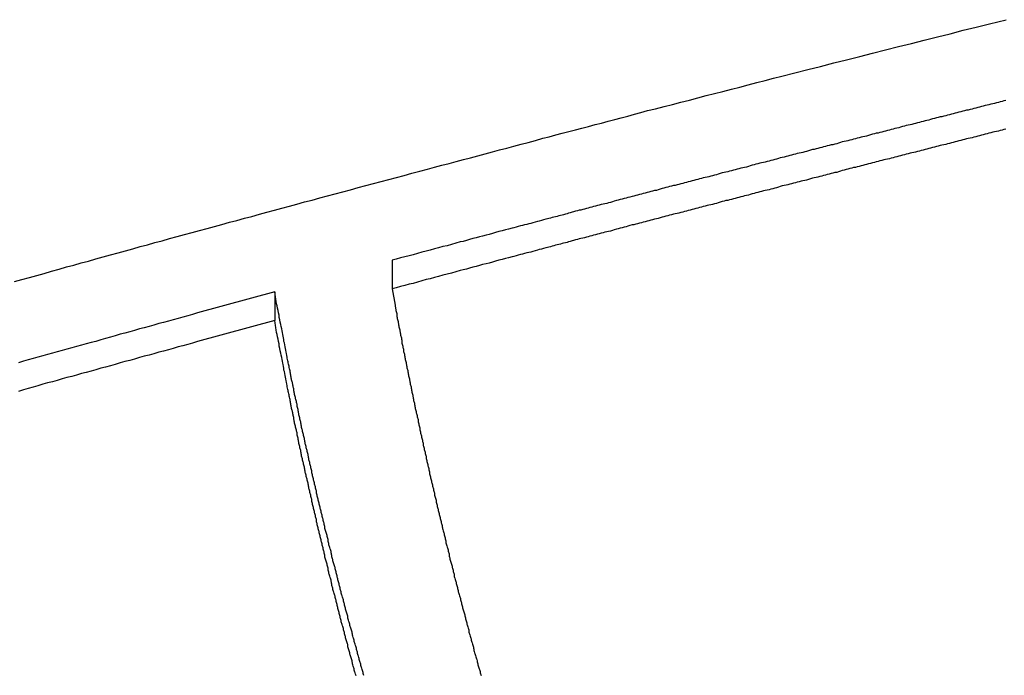
# Model space of a CAD drawing. Extents: x -53 to 53, y -35 to 35.
# Drawn here: x 6 to 6, y 2 to 2 of the extents above; entities that cross this region are included whole.
import ezdxf

# ---------------------------------------------------------------- set-up
doc = ezdxf.new("R2010")
doc.units = 0
doc.layers.get('0').update_dxf_attribs({"linetype": 'CONTINUOUS'})

msp = doc.modelspace()

# ---------------------------------------------------------------- linework, layer by layer
at = {"color": 0}
for points in [[(5.5156, 1.8802), (5.5228, 1.8823), (5.53, 1.8841), (5.5372, 1.8862), (5.5441, 1.888), (5.5513, 1.8901), (5.5585, 1.8922), (5.5657, 1.8943), (5.5657, 1.8943), (5.5726, 1.8961), (5.5798, 1.8982), (5.5867, 1.9), (5.5939, 1.9021), (5.6008, 1.9039), (5.608, 1.906), (5.6152, 1.9078), (5.6224, 1.9099), (5.6293, 1.9117), (5.6365, 1.9138), (5.6434, 1.9156), (5.6506, 1.9177), (5.6575, 1.9195), (5.6647, 1.9216), (5.6719, 1.9234), (5.6791, 1.9255), (5.6791, 1.9255), (5.6863, 1.9273), (5.6935, 1.9294), (5.7007, 1.9312), (5.7079, 1.9333), (5.7151, 1.9351), (5.7223, 1.9372), (5.7295, 1.939), (5.7367, 1.9411), (5.7439, 1.9429), (5.7511, 1.945), (5.7583, 1.9468), (5.7655, 1.9489), (5.7727, 1.9507), (5.7799, 1.9528), (5.7871, 1.9547), (5.7945, 1.9568), (5.7945, 1.9568), (5.8017, 1.9586), (5.8092, 1.9607), (5.8164, 1.9625), (5.8239, 1.9646), (5.8311, 1.9664), (5.8386, 1.9685), (5.846, 1.9705), (5.8535, 1.9726), (5.8607, 1.9744), (5.8682, 1.9765), (5.8754, 1.9783), (5.8829, 1.9804), (5.8901, 1.9822), (5.8976, 1.9843), (5.9051, 1.9863), (5.9126, 1.9884), (5.9126, 1.9884), (5.9195, 1.9902), (5.9264, 1.992), (5.9333, 1.9938), (5.9402, 1.9956), (5.9471, 1.9974), (5.954, 1.9992), (5.9609, 2.001), (5.9681, 2.0031), (5.975, 2.0049), (5.9819, 2.0067), (5.9888, 2.0085), (5.9957, 2.0104), (6.0026, 2.0122), (6.0095, 2.014), (6.0164, 2.0158), (6.0236, 2.0179), (6.0236, 2.0179), (6.0296, 2.0194), (6.0359, 2.0212), (6.0422, 2.0227), (6.0485, 2.0245), (6.0548, 2.026), (6.0611, 2.0278), (6.0674, 2.0293), (6.0737, 2.0311), (6.08, 2.0326), (6.0863, 2.0344), (6.0926, 2.0359), (6.0989, 2.0377), (6.1052, 2.0392), (6.1115, 2.041), (6.1178, 2.0427), (6.1241, 2.0445), (6.1241, 2.0445), (6.1319, 2.0463), (6.14, 2.0484), (6.1481, 2.0505), (6.1562, 2.0526), (6.1643, 2.0547), (6.1724, 2.0568), (6.1805, 2.0589), (6.1886, 2.061), (6.1966, 2.063), (6.2047, 2.0651), (6.2128, 2.0672), (6.2209, 2.0693), (6.229, 2.0714), (6.2371, 2.0735), (6.2452, 2.0756), (6.2533, 2.0777), (6.2533, 2.0777), (6.2656, 2.0807), (6.2782, 2.084), (6.2905, 2.087), (6.3031, 2.0903), (6.3154, 2.0933), (6.328, 2.0966), (6.3403, 2.0997), (6.3529, 2.103), (6.3652, 2.106), (6.3778, 2.1091), (6.3901, 2.1121), (6.4027, 2.1154), (6.415, 2.1184), (6.4276, 2.1217), (6.4401, 2.1247), (6.4527, 2.128), (6.4527, 2.128), (6.4689, 2.1319)], [(6.4685, 2.0542), (6.4667, 2.0539), (6.4649, 2.0533), (6.4631, 2.053), (6.4613, 2.0524), (6.4595, 2.0521), (6.4577, 2.0515), (6.4559, 2.0512), (6.4559, 2.0512), (6.454, 2.0506), (6.4522, 2.0502), (6.4504, 2.0496), (6.4486, 2.0493), (6.4468, 2.0487), (6.445, 2.0484), (6.4432, 2.0478), (6.4414, 2.0475), (6.4396, 2.0469), (6.4378, 2.0466), (6.436, 2.046), (6.4342, 2.0457), (6.4324, 2.0451), (6.4306, 2.0448), (6.4288, 2.0442), (6.427, 2.0439), (6.427, 2.0439), (6.4251, 2.0433), (6.4233, 2.0429), (6.4215, 2.0423), (6.4197, 2.042), (6.4179, 2.0414), (6.4161, 2.0411), (6.4143, 2.0405), (6.4125, 2.0402), (6.4107, 2.0396), (6.4089, 2.0393), (6.4071, 2.0387), (6.4053, 2.0384), (6.4035, 2.0378), (6.4017, 2.0375), (6.3999, 2.0369), (6.3981, 2.0366), (6.3981, 2.0366), (6.3962, 2.036), (6.3944, 2.0355), (6.3926, 2.0349), (6.3908, 2.0346), (6.389, 2.034), (6.3872, 2.0337), (6.3854, 2.0331), (6.3836, 2.0328), (6.3818, 2.0322), (6.38, 2.0319), (6.3782, 2.0313), (6.3764, 2.031), (6.3746, 2.0304), (6.3728, 2.0301), (6.371, 2.0295), (6.3692, 2.0292), (6.3692, 2.0292), (6.3673, 2.0286), (6.3655, 2.0281), (6.3637, 2.0275), (6.3619, 2.0272), (6.3601, 2.0266), (6.3583, 2.0263), (6.3565, 2.0257), (6.3547, 2.0254), (6.3529, 2.0248), (6.3511, 2.0245), (6.3493, 2.0239), (6.3475, 2.0236), (6.3457, 2.023), (6.3439, 2.0227), (6.3421, 2.0221), (6.3403, 2.0218), (6.3403, 2.0218), (6.3383, 2.0212), (6.3365, 2.0207), (6.3347, 2.0201), (6.3329, 2.0198), (6.3311, 2.0192), (6.3293, 2.0189), (6.3275, 2.0183), (6.3257, 2.018), (6.3239, 2.0174), (6.3221, 2.0171), (6.3203, 2.0165), (6.3185, 2.0162), (6.3167, 2.0156), (6.3149, 2.0153), (6.3131, 2.0147), (6.3113, 2.0144), (6.3113, 2.0144), (6.3095, 2.0138), (6.3077, 2.0133), (6.3059, 2.0127), (6.3041, 2.0124), (6.3023, 2.0118), (6.3005, 2.0115), (6.2987, 2.0109), (6.2969, 2.0106), (6.2951, 2.01), (6.2933, 2.0097), (6.2915, 2.0091), (6.2897, 2.0088), (6.2879, 2.0082), (6.2861, 2.0079), (6.2843, 2.0073), (6.2825, 2.007), (6.2825, 2.007), (6.2806, 2.0064), (6.2788, 2.0059), (6.277, 2.0053), (6.2752, 2.005), (6.2734, 2.0044), (6.2716, 2.0041), (6.2698, 2.0035), (6.268, 2.0032), (6.2662, 2.0026), (6.2644, 2.0023), (6.2626, 2.0017), (6.2608, 2.0014), (6.259, 2.0008), (6.2572, 2.0005), (6.2554, 1.9999), (6.2536, 1.9996), (6.2536, 1.9996), (6.2517, 1.999), (6.2499, 1.9984), (6.2481, 1.9978), (6.2463, 1.9975), (6.2445, 1.9969), (6.2427, 1.9966), (6.2409, 1.996), (6.2391, 1.9957), (6.2373, 1.9951), (6.2355, 1.9948), (6.2337, 1.9942), (6.2319, 1.9939), (6.2301, 1.9933), (6.2283, 1.993), (6.2265, 1.9924), (6.2247, 1.9921), (6.2247, 1.9921), (6.2228, 1.9915), (6.221, 1.9909), (6.2192, 1.9903), (6.2174, 1.99), (6.2156, 1.9894), (6.2138, 1.9891), (6.212, 1.9885), (6.2102, 1.9882), (6.2084, 1.9876), (6.2066, 1.9873), (6.2048, 1.9867), (6.203, 1.9864), (6.2012, 1.9858), (6.1994, 1.9855), (6.1976, 1.9849), (6.1958, 1.9846), (6.1958, 1.9846), (6.1939, 1.984), (6.1921, 1.9834), (6.1903, 1.9828), (6.1885, 1.9825), (6.1867, 1.9819), (6.1849, 1.9816), (6.1831, 1.981), (6.1813, 1.9807), (6.1795, 1.9801), (6.1777, 1.9798), (6.1759, 1.9792), (6.1741, 1.9789), (6.1723, 1.9783), (6.1705, 1.978), (6.1687, 1.9774), (6.1669, 1.9771), (6.1669, 1.9771), (6.1651, 1.9765), (6.1633, 1.976), (6.1615, 1.9754), (6.1597, 1.9751), (6.1579, 1.9745), (6.1561, 1.9742), (6.1543, 1.9736), (6.1525, 1.9733), (6.1507, 1.9727), (6.1489, 1.9724), (6.1471, 1.9718), (6.1453, 1.9715), (6.1435, 1.9709), (6.1417, 1.9706), (6.1399, 1.97), (6.1383, 1.9697), (6.1383, 1.9697), (6.1362, 1.9691), (6.1344, 1.9685), (6.1326, 1.9679), (6.1308, 1.9676), (6.129, 1.967), (6.1272, 1.9667), (6.1254, 1.9661), (6.1236, 1.9658), (6.1218, 1.9652), (6.12, 1.9648), (6.1182, 1.9642), (6.1164, 1.9639), (6.1146, 1.9633), (6.1128, 1.963), (6.111, 1.9624), (6.1092, 1.9621), (6.1092, 1.9621), (6.1071, 1.9615), (6.1053, 1.9609), (6.1035, 1.9603), (6.1017, 1.96), (6.0996, 1.9594), (6.0978, 1.959), (6.096, 1.9584), (6.0942, 1.9581), (6.0921, 1.9575), (6.0903, 1.9569), (6.0885, 1.9563), (6.0867, 1.956), (6.0849, 1.9554), (6.0831, 1.9551), (6.0813, 1.9545), (6.0795, 1.9542), (6.0795, 1.9542), (6.0777, 1.9536), (6.0759, 1.9532), (6.0741, 1.9526), (6.0723, 1.9523), (6.0705, 1.9517), (6.0687, 1.9514), (6.0669, 1.9508), (6.0654, 1.9505), (6.0636, 1.9499), (6.0618, 1.9496), (6.06, 1.949), (6.0585, 1.9487), (6.0567, 1.9481), (6.0549, 1.9478), (6.0531, 1.9472), (6.0516, 1.9469), (6.0516, 1.9469), (6.0498, 1.9463), (6.0483, 1.946), (6.0467, 1.9454), (6.0452, 1.9451), (6.0434, 1.9445), (6.0419, 1.9442), (6.0404, 1.9438), (6.0389, 1.9435), (6.0371, 1.9429), (6.0356, 1.9426), (6.0341, 1.942), (6.0326, 1.9417), (6.0308, 1.9411), (6.0293, 1.9408), (6.0278, 1.9405), (6.0263, 1.9402), (6.0263, 1.9402), (6.0242, 1.9396), (6.0221, 1.939), (6.02, 1.9384), (6.0182, 1.9379), (6.0161, 1.9373), (6.014, 1.9367), (6.0119, 1.9361), (6.0101, 1.9358), (6.008, 1.9352), (6.0059, 1.9346), (6.0038, 1.934), (6.002, 1.9337), (5.9999, 1.9331), (5.9978, 1.9325), (5.9957, 1.9319), (5.9939, 1.9316), (5.9939, 1.9316), (5.9906, 1.9307), (5.9876, 1.9298), (5.9843, 1.9289), (5.9813, 1.9282), (5.978, 1.9273), (5.975, 1.9264), (5.9719, 1.9255), (5.9689, 1.9249), (5.9656, 1.924), (5.9626, 1.9231), (5.9593, 1.9222), (5.9563, 1.9216), (5.953, 1.9207), (5.95, 1.9198), (5.947, 1.9189), (5.944, 1.9183), (5.944, 1.9183), (5.9398, 1.9171), (5.9356, 1.9159), (5.9314, 1.9147), (5.9275, 1.9138), (5.9233, 1.9126), (5.9194, 1.9117), (5.9152, 1.9105), (5.9113, 1.9096), (5.9071, 1.9084), (5.903, 1.9072), (5.8988, 1.906), (5.8949, 1.9051), (5.8907, 1.9039), (5.8868, 1.903), (5.8826, 1.9018), (5.8787, 1.9009)], [(6.4685, 2.0267), (6.4667, 2.0264), (6.4649, 2.0258), (6.4631, 2.0255), (6.4613, 2.0249), (6.4595, 2.0246), (6.4577, 2.024), (6.4559, 2.0237), (6.4559, 2.0237), (6.454, 2.0231), (6.4522, 2.0227), (6.4504, 2.0221), (6.4486, 2.0218), (6.4468, 2.0212), (6.445, 2.0209), (6.4432, 2.0203), (6.4414, 2.02), (6.4396, 2.0194), (6.4378, 2.0191), (6.436, 2.0185), (6.4342, 2.0182), (6.4324, 2.0176), (6.4306, 2.0173), (6.4288, 2.0167), (6.427, 2.0164), (6.427, 2.0164), (6.4251, 2.0158), (6.4233, 2.0154), (6.4215, 2.0148), (6.4197, 2.0145), (6.4179, 2.0139), (6.4161, 2.0136), (6.4143, 2.013), (6.4125, 2.0127), (6.4107, 2.0121), (6.4089, 2.0118), (6.4071, 2.0112), (6.4053, 2.0109), (6.4035, 2.0103), (6.4017, 2.01), (6.3999, 2.0094), (6.3981, 2.0091), (6.3981, 2.0091), (6.3962, 2.0085), (6.3944, 2.008), (6.3926, 2.0074), (6.3908, 2.0071), (6.389, 2.0065), (6.3872, 2.0062), (6.3854, 2.0056), (6.3836, 2.0053), (6.3818, 2.0047), (6.38, 2.0044), (6.3782, 2.0038), (6.3764, 2.0035), (6.3746, 2.0029), (6.3728, 2.0026), (6.371, 2.002), (6.3692, 2.0017), (6.3692, 2.0017), (6.3673, 2.0011), (6.3655, 2.0007), (6.3637, 2.0001), (6.3619, 1.9998), (6.3601, 1.9992), (6.3583, 1.9989), (6.3565, 1.9983), (6.3547, 1.998), (6.3529, 1.9974), (6.3511, 1.9971), (6.3493, 1.9965), (6.3475, 1.9962), (6.3457, 1.9956), (6.3439, 1.9953), (6.3421, 1.9947), (6.3403, 1.9944), (6.3403, 1.9944), (6.3383, 1.9938), (6.3365, 1.9933), (6.3347, 1.9927), (6.3329, 1.9924), (6.3311, 1.9918), (6.3293, 1.9915), (6.3275, 1.9909), (6.3257, 1.9906), (6.3239, 1.99), (6.3221, 1.9897), (6.3203, 1.9891), (6.3185, 1.9888), (6.3167, 1.9882), (6.3149, 1.9879), (6.3131, 1.9873), (6.3113, 1.987), (6.3113, 1.987), (6.3095, 1.9864), (6.3077, 1.9858), (6.3059, 1.9852), (6.3041, 1.9849), (6.3023, 1.9843), (6.3005, 1.984), (6.2987, 1.9834), (6.2969, 1.9831), (6.2951, 1.9825), (6.2933, 1.9822), (6.2915, 1.9816), (6.2897, 1.9813), (6.2879, 1.9807), (6.2861, 1.9804), (6.2843, 1.9798), (6.2825, 1.9795), (6.2825, 1.9795), (6.2806, 1.9789), (6.2788, 1.9784), (6.277, 1.9778), (6.2752, 1.9775), (6.2734, 1.9769), (6.2716, 1.9766), (6.2698, 1.976), (6.268, 1.9757), (6.2662, 1.9751), (6.2644, 1.9748), (6.2626, 1.9742), (6.2608, 1.9739), (6.259, 1.9733), (6.2572, 1.973), (6.2554, 1.9724), (6.2536, 1.9721), (6.2536, 1.9721), (6.2517, 1.9715), (6.2499, 1.9709), (6.2481, 1.9703), (6.2463, 1.97), (6.2445, 1.9694), (6.2427, 1.9691), (6.2409, 1.9685), (6.2391, 1.9682), (6.2373, 1.9676), (6.2355, 1.9673), (6.2337, 1.9667), (6.2319, 1.9664), (6.2301, 1.9658), (6.2283, 1.9655), (6.2265, 1.9649), (6.2247, 1.9646), (6.2247, 1.9646), (6.2228, 1.964), (6.221, 1.9634), (6.2192, 1.9628), (6.2174, 1.9625), (6.2156, 1.9619), (6.2138, 1.9616), (6.212, 1.961), (6.2102, 1.9607), (6.2084, 1.9601), (6.2066, 1.9598), (6.2048, 1.9592), (6.203, 1.9589), (6.2012, 1.9583), (6.1994, 1.958), (6.1976, 1.9574), (6.1958, 1.9571), (6.1958, 1.9571), (6.1939, 1.9565), (6.1921, 1.9559), (6.1903, 1.9553), (6.1885, 1.955), (6.1867, 1.9544), (6.1849, 1.9541), (6.1831, 1.9535), (6.1813, 1.9532), (6.1795, 1.9526), (6.1777, 1.9523), (6.1759, 1.9517), (6.1741, 1.9514), (6.1723, 1.9508), (6.1705, 1.9505), (6.1687, 1.9499), (6.1669, 1.9496), (6.1669, 1.9496), (6.1651, 1.949), (6.1633, 1.9485), (6.1615, 1.9479), (6.1597, 1.9476), (6.1579, 1.947), (6.1561, 1.9467), (6.1543, 1.9461), (6.1525, 1.9458), (6.1507, 1.9452), (6.1489, 1.9449), (6.1471, 1.9443), (6.1453, 1.944), (6.1435, 1.9434), (6.1417, 1.9431), (6.1399, 1.9425), (6.1383, 1.9422), (6.1383, 1.9422), (6.1362, 1.9416), (6.1344, 1.941), (6.1326, 1.9404), (6.1308, 1.9401), (6.129, 1.9395), (6.1272, 1.9392), (6.1254, 1.9386), (6.1236, 1.9383), (6.1218, 1.9377), (6.12, 1.9373), (6.1182, 1.9367), (6.1164, 1.9364), (6.1146, 1.9358), (6.1128, 1.9355), (6.111, 1.9349), (6.1092, 1.9346), (6.1092, 1.9346), (6.1071, 1.934), (6.1053, 1.9334), (6.1035, 1.9328), (6.1017, 1.9325), (6.0996, 1.9319), (6.0978, 1.9315), (6.096, 1.9309), (6.0942, 1.9306), (6.0921, 1.93), (6.0903, 1.9294), (6.0885, 1.9288), (6.0867, 1.9285), (6.0849, 1.9279), (6.0831, 1.9276), (6.0813, 1.927), (6.0795, 1.9267), (6.0795, 1.9267), (6.0777, 1.9261), (6.0759, 1.9257), (6.0741, 1.9251), (6.0723, 1.9248), (6.0705, 1.9242), (6.0687, 1.9239), (6.0669, 1.9233), (6.0654, 1.923), (6.0636, 1.9224), (6.0618, 1.9221), (6.06, 1.9215), (6.0585, 1.9212), (6.0567, 1.9206), (6.0549, 1.9203), (6.0531, 1.9197), (6.0516, 1.9194), (6.0516, 1.9194), (6.0498, 1.9188), (6.0483, 1.9185), (6.0467, 1.9179), (6.0452, 1.9176), (6.0434, 1.917), (6.0419, 1.9167), (6.0404, 1.9163), (6.0389, 1.916), (6.0371, 1.9154), (6.0356, 1.9151), (6.0341, 1.9145), (6.0326, 1.9142), (6.0308, 1.9136), (6.0293, 1.9133), (6.0278, 1.913), (6.0263, 1.9127), (6.0263, 1.9127), (6.0242, 1.9121), (6.0221, 1.9115), (6.02, 1.9109), (6.0182, 1.9104), (6.0161, 1.9098), (6.014, 1.9092), (6.0119, 1.9086), (6.0101, 1.9083), (6.008, 1.9077), (6.0059, 1.9071), (6.0038, 1.9065), (6.002, 1.9062), (5.9999, 1.9056), (5.9978, 1.905), (5.9957, 1.9044), (5.9939, 1.9041), (5.9939, 1.9041), (5.9906, 1.9032), (5.9876, 1.9023), (5.9843, 1.9014), (5.9813, 1.9007), (5.978, 1.8998), (5.975, 1.8989), (5.9719, 1.898), (5.9689, 1.8974), (5.9656, 1.8965), (5.9626, 1.8956), (5.9593, 1.8947), (5.9563, 1.8941), (5.953, 1.8932), (5.95, 1.8923), (5.947, 1.8914), (5.944, 1.8908), (5.944, 1.8908), (5.9398, 1.8896), (5.9356, 1.8884), (5.9314, 1.8872), (5.9275, 1.8863), (5.9233, 1.8851), (5.9194, 1.8842), (5.9152, 1.883), (5.9113, 1.8821), (5.9071, 1.8809), (5.903, 1.8797), (5.8988, 1.8785), (5.8949, 1.8776), (5.8907, 1.8764), (5.8868, 1.8755), (5.8826, 1.8743), (5.8787, 1.8734)], [(5.8787, 1.9009), (5.8787, 1.9009)], [(5.8787, 1.9009), (5.8787, 1.8734)], [(5.8787, 1.9009), (5.8787, 1.8734)], [(5.8787, 1.9009), (5.8787, 1.8734)], [(5.8787, 1.9009), (5.8787, 1.8734)], [(5.8787, 1.9009), (5.8787, 1.8734)], [(5.8787, 1.9009), (5.8787, 1.8734)], [(5.8787, 1.9009), (5.8787, 1.8734)], [(5.8787, 1.9009), (5.8787, 1.8734)], [(5.8787, 1.9009), (5.8787, 1.8734)], [(5.8787, 1.9009), (5.8787, 1.8734)], [(5.8787, 1.9009), (5.8787, 1.8734)], [(5.8787, 1.9009), (5.8787, 1.8734)], [(5.8787, 1.9009), (5.8787, 1.8734)], [(5.8787, 1.9009), (5.8787, 1.8734)], [(5.8787, 1.9009), (5.8787, 1.8734)], [(5.8787, 1.9009), (5.8787, 1.8734)], [(5.8787, 1.9009), (5.8787, 1.8734)], [(5.8787, 1.9009), (5.8787, 1.8734)], [(5.8787, 1.9009), (5.8787, 1.8734)], [(5.8787, 1.9009), (5.8787, 1.8734)], [(5.8787, 1.9009), (5.8787, 1.8734)], [(5.7658, 1.8703), (5.6915, 1.8501), (5.6915, 1.8501), (5.6867, 1.8486), (5.6822, 1.8474), (5.6774, 1.8461), (5.6729, 1.8449), (5.6681, 1.8434), (5.6636, 1.8422), (5.6588, 1.841), (5.6543, 1.8398), (5.6495, 1.8383), (5.645, 1.8371), (5.6402, 1.8359), (5.6357, 1.8347), (5.6309, 1.8332), (5.6264, 1.832), (5.6217, 1.8308), (5.6172, 1.8296), (5.6172, 1.8296), (5.6124, 1.8281), (5.6079, 1.8269), (5.6031, 1.8255), (5.5986, 1.8243), (5.5938, 1.8228), (5.5893, 1.8216), (5.5845, 1.8204), (5.58, 1.8192), (5.5752, 1.8177), (5.5707, 1.8165), (5.5659, 1.8153), (5.5614, 1.8141), (5.5566, 1.8126), (5.5521, 1.8114), (5.5475, 1.8102), (5.543, 1.809), (5.543, 1.809), (5.5382, 1.8075), (5.5337, 1.8063), (5.5289, 1.8049), (5.5244, 1.8037), (5.5196, 1.8022)], [(5.7658, 1.8704), (5.7658, 1.8704)], [(5.7658, 1.8704), (5.7658, 1.8429)], [(5.7658, 1.8704), (5.7658, 1.8429)], [(5.7658, 1.8704), (5.7658, 1.8429)], [(5.7658, 1.8704), (5.7658, 1.8429)], [(5.7658, 1.8704), (5.7658, 1.8429)], [(5.7658, 1.8704), (5.7658, 1.8429)], [(5.7658, 1.8704), (5.7658, 1.8429)], [(5.7658, 1.8704), (5.7658, 1.8429)], [(5.7658, 1.8704), (5.7658, 1.8429)], [(5.7658, 1.8704), (5.7658, 1.8429)], [(5.7658, 1.8704), (5.7658, 1.8429)], [(5.7658, 1.8704), (5.7658, 1.8429)], [(5.7658, 1.8704), (5.7658, 1.8429)], [(5.7658, 1.8704), (5.7658, 1.8429)], [(5.7658, 1.8704), (5.7658, 1.8429)], [(5.7658, 1.8704), (5.7658, 1.8429)], [(5.7658, 1.8704), (5.7658, 1.8429)], [(5.7658, 1.8704), (5.7658, 1.8429)], [(5.7658, 1.8704), (5.7658, 1.8429)], [(5.7658, 1.8704), (5.7658, 1.8429)], [(5.7658, 1.8704), (5.7658, 1.8429)], [(5.8514, 1.5017), (5.8511, 1.5026), (5.8508, 1.5035), (5.8507, 1.5047), (5.8504, 1.5056), (5.8501, 1.5065), (5.8498, 1.5074), (5.8495, 1.5086), (5.8492, 1.5095), (5.8489, 1.5104), (5.8486, 1.5113), (5.8486, 1.5125), (5.8486, 1.5125), (5.8483, 1.5134), (5.848, 1.5143), (5.8477, 1.5152), (5.8474, 1.5162), (5.8471, 1.5171), (5.8468, 1.518), (5.8465, 1.5189), (5.8464, 1.5201), (5.8461, 1.521), (5.8458, 1.5219), (5.8455, 1.5228), (5.8452, 1.524), (5.8449, 1.5249), (5.8446, 1.5258), (5.8443, 1.5267), (5.8443, 1.5279), (5.8443, 1.5279), (5.844, 1.5288), (5.8437, 1.5297), (5.8434, 1.5306), (5.8431, 1.5317), (5.8428, 1.5326), (5.8425, 1.5335), (5.8422, 1.5344), (5.8422, 1.5356), (5.8419, 1.5365), (5.8416, 1.5374), (5.8413, 1.5383), (5.841, 1.5395), (5.8407, 1.5404), (5.8404, 1.5413), (5.8401, 1.5422), (5.8401, 1.5434), (5.8401, 1.5434), (5.8398, 1.5443), (5.8395, 1.5452), (5.8392, 1.5461), (5.8389, 1.5471), (5.8386, 1.548), (5.8383, 1.5489), (5.838, 1.5498), (5.838, 1.551), (5.8377, 1.5519), (5.8374, 1.5528), (5.8371, 1.5537), (5.8368, 1.5549), (5.8365, 1.5558), (5.8362, 1.5567), (5.8359, 1.5576), (5.8359, 1.5588), (5.8359, 1.5588), (5.8356, 1.5597), (5.8353, 1.5606), (5.835, 1.5615), (5.8347, 1.5626), (5.8344, 1.5635), (5.8341, 1.5644), (5.8338, 1.5653), (5.8338, 1.5665), (5.8335, 1.5674), (5.8332, 1.5683), (5.8329, 1.5692), (5.8327, 1.5704), (5.8324, 1.5713), (5.8321, 1.5722), (5.8318, 1.5731), (5.8318, 1.5743), (5.8318, 1.5743), (5.8315, 1.5752), (5.8312, 1.5761), (5.8309, 1.577), (5.8306, 1.5781), (5.8303, 1.579), (5.83, 1.5799), (5.8297, 1.5808), (5.8297, 1.582), (5.8294, 1.5829), (5.8291, 1.5838), (5.8288, 1.5847), (5.8287, 1.5859), (5.8284, 1.5868), (5.8281, 1.5877), (5.8278, 1.5886), (5.8278, 1.5898), (5.8278, 1.5898), (5.8275, 1.5907), (5.8272, 1.5916), (5.8269, 1.5925), (5.8266, 1.5936), (5.8263, 1.5945), (5.826, 1.5954), (5.8257, 1.5963), (5.8257, 1.5975), (5.8254, 1.5984), (5.8251, 1.5993), (5.8248, 1.6002), (5.8247, 1.6014), (5.8244, 1.6023), (5.8241, 1.6032), (5.8238, 1.6041), (5.8238, 1.6053), (5.8238, 1.6053), (5.8235, 1.6062), (5.8232, 1.6071), (5.8229, 1.608), (5.8226, 1.6091), (5.8223, 1.61), (5.822, 1.6109), (5.8217, 1.6118), (5.8217, 1.613), (5.8214, 1.6139), (5.8211, 1.6148), (5.8208, 1.6157), (5.8208, 1.6169), (5.8205, 1.6178), (5.8202, 1.6187), (5.8199, 1.6196), (5.8199, 1.6208), (5.8199, 1.6208), (5.8196, 1.6217), (5.8193, 1.6226), (5.819, 1.6235), (5.8188, 1.6246), (5.8185, 1.6255), (5.8182, 1.6264), (5.8179, 1.6273), (5.8179, 1.6285), (5.8176, 1.6294), (5.8173, 1.6303), (5.817, 1.6312), (5.817, 1.6324), (5.8167, 1.6333), (5.8164, 1.6342), (5.8161, 1.6351), (5.8161, 1.6363), (5.8161, 1.6363), (5.8158, 1.6372), (5.8155, 1.6381), (5.8152, 1.639), (5.815, 1.6401), (5.8147, 1.641), (5.8144, 1.6419), (5.8141, 1.6428), (5.8141, 1.644), (5.8138, 1.6449), (5.8135, 1.6458), (5.8132, 1.6467), (5.8132, 1.6479), (5.8129, 1.6488), (5.8126, 1.6497), (5.8123, 1.6506), (5.8123, 1.6518), (5.8123, 1.6518), (5.812, 1.6527), (5.8117, 1.6536), (5.8114, 1.6545), (5.8113, 1.6557), (5.811, 1.6566), (5.8107, 1.6575), (5.8104, 1.6584), (5.8104, 1.6596), (5.8101, 1.6605), (5.8098, 1.6614), (5.8095, 1.6623), (5.8095, 1.6635), (5.8092, 1.6644), (5.8089, 1.6653), (5.8086, 1.6662), (5.8086, 1.6674), (5.8086, 1.6674), (5.8083, 1.6683), (5.808, 1.6692), (5.8077, 1.6701), (5.8076, 1.6712), (5.8073, 1.6721), (5.807, 1.673), (5.8067, 1.6739), (5.8067, 1.6751), (5.8064, 1.676), (5.8061, 1.6769), (5.8058, 1.6778), (5.8058, 1.679), (5.8055, 1.6799), (5.8052, 1.6808), (5.8049, 1.6817), (5.8049, 1.6829), (5.8049, 1.6829), (5.8046, 1.6838), (5.8043, 1.6847), (5.804, 1.6856), (5.804, 1.6868), (5.8037, 1.6877), (5.8034, 1.6886), (5.8031, 1.6895), (5.8031, 1.6907), (5.8028, 1.6916), (5.8025, 1.6925), (5.8022, 1.6934), (5.8022, 1.6946), (5.8019, 1.6955), (5.8016, 1.6964), (5.8013, 1.6973), (5.8013, 1.6985), (5.8013, 1.6985), (5.801, 1.6994), (5.8007, 1.7003), (5.8004, 1.7012), (5.8004, 1.7024), (5.8001, 1.7033), (5.7998, 1.7042), (5.7995, 1.7051), (5.7995, 1.7063), (5.7992, 1.7072), (5.7989, 1.7081), (5.7986, 1.709), (5.7986, 1.7102), (5.7983, 1.7111), (5.7981, 1.712), (5.7978, 1.7129), (5.7978, 1.7141), (5.7978, 1.7141), (5.7975, 1.715), (5.7972, 1.7159), (5.7969, 1.7168), (5.7969, 1.7178), (5.7966, 1.7187), (5.7963, 1.7196), (5.796, 1.7205), (5.796, 1.7217), (5.7957, 1.7226), (5.7954, 1.7235), (5.7951, 1.7244), (5.7951, 1.7256), (5.7948, 1.7265), (5.7946, 1.7274), (5.7943, 1.7283), (5.7943, 1.7295), (5.7943, 1.7295), (5.794, 1.7304), (5.7937, 1.7313), (5.7934, 1.7322), (5.7934, 1.7334), (5.7931, 1.7343), (5.7928, 1.7352), (5.7925, 1.7361), (5.7925, 1.7373), (5.7922, 1.7382), (5.7919, 1.7391), (5.7916, 1.74), (5.7916, 1.7412), (5.7913, 1.7421), (5.7912, 1.7432), (5.7909, 1.7441), (5.7909, 1.7453), (5.7909, 1.7453), (5.7906, 1.7462), (5.7903, 1.7471), (5.79, 1.748), (5.79, 1.7492), (5.7897, 1.7501), (5.7894, 1.7512), (5.7891, 1.7521), (5.7891, 1.7533), (5.7888, 1.7542), (5.7885, 1.7551), (5.7882, 1.756), (5.7882, 1.7572), (5.7879, 1.7581), (5.7878, 1.7593), (5.7875, 1.7602), (5.7875, 1.7614), (5.7875, 1.7614), (5.7872, 1.7623), (5.7869, 1.7632), (5.7866, 1.7641), (5.7866, 1.765), (5.7863, 1.7659), (5.7861, 1.7668), (5.7858, 1.7677), (5.7858, 1.7689), (5.7855, 1.7698), (5.7852, 1.7707), (5.7849, 1.7716), (5.7849, 1.7726), (5.7846, 1.7735), (5.7846, 1.7744), (5.7843, 1.7753), (5.7843, 1.7765), (5.7843, 1.7765), (5.784, 1.7771), (5.7837, 1.778), (5.7834, 1.7789), (5.7834, 1.7798), (5.7831, 1.7806), (5.7831, 1.7815), (5.7828, 1.7824), (5.7828, 1.7833), (5.7825, 1.7839), (5.7823, 1.7848), (5.782, 1.7857), (5.782, 1.7866), (5.7817, 1.7875), (5.7817, 1.7884), (5.7814, 1.7893), (5.7814, 1.7902), (5.7814, 1.7902), (5.7811, 1.7911), (5.7808, 1.7923), (5.7805, 1.7932), (5.7805, 1.7944), (5.7802, 1.7953), (5.7799, 1.7965), (5.7796, 1.7977), (5.7796, 1.7989), (5.7793, 1.7998), (5.779, 1.801), (5.7787, 1.802), (5.7787, 1.8032), (5.7784, 1.8041), (5.7782, 1.8053), (5.7779, 1.8065), (5.7779, 1.8077), (5.7779, 1.8077), (5.7773, 1.8092), (5.777, 1.811), (5.7767, 1.8125), (5.7764, 1.8143), (5.7761, 1.8158), (5.7758, 1.8176), (5.7755, 1.8194), (5.7752, 1.8212), (5.7747, 1.8227), (5.7744, 1.8245), (5.7741, 1.8261), (5.7738, 1.8279), (5.7735, 1.8294), (5.7732, 1.8312), (5.7729, 1.833), (5.7726, 1.8348), (5.7726, 1.8348), (5.772, 1.8369), (5.7717, 1.839), (5.7711, 1.8411), (5.7708, 1.8435), (5.7702, 1.8456), (5.7699, 1.848), (5.7694, 1.8501), (5.7691, 1.8525), (5.7685, 1.8546), (5.7682, 1.8568), (5.7676, 1.8589), (5.7673, 1.8613), (5.7667, 1.8634), (5.7664, 1.8658), (5.7661, 1.8679), (5.7658, 1.8703)], [(5.8787, 1.8734), (5.8787, 1.8734)], [(5.8787, 1.8734), (5.8816, 1.8576), (5.8816, 1.8576), (5.8816, 1.8564), (5.8819, 1.8555), (5.8819, 1.8545), (5.8822, 1.8536), (5.8822, 1.8524), (5.8825, 1.8515), (5.8827, 1.8506), (5.883, 1.8497), (5.883, 1.8485), (5.8833, 1.8476), (5.8833, 1.8467), (5.8836, 1.8458), (5.8836, 1.8446), (5.8839, 1.8437), (5.8842, 1.8428), (5.8845, 1.8419), (5.8845, 1.8419), (5.8845, 1.8407), (5.8848, 1.8398), (5.8848, 1.8387), (5.8851, 1.8378), (5.8851, 1.8366), (5.8854, 1.8357), (5.8857, 1.8348), (5.886, 1.8339), (5.886, 1.8327), (5.8863, 1.8318), (5.8863, 1.8309), (5.8866, 1.83), (5.8866, 1.8288), (5.8869, 1.8279), (5.8872, 1.827), (5.8875, 1.8261), (5.8875, 1.8261), (5.8875, 1.8249), (5.8878, 1.824), (5.8878, 1.823), (5.8881, 1.8221), (5.8881, 1.8209), (5.8884, 1.82), (5.8887, 1.8191), (5.889, 1.8182), (5.889, 1.817), (5.8893, 1.8161), (5.8894, 1.8152), (5.8897, 1.8143), (5.8897, 1.8131), (5.89, 1.8122), (5.8903, 1.8113), (5.8906, 1.8104), (5.8906, 1.8104), (5.8906, 1.8092), (5.8909, 1.8083), (5.8909, 1.8073), (5.8912, 1.8064), (5.8912, 1.8052), (5.8915, 1.8043), (5.8918, 1.8034), (5.8921, 1.8025), (5.8921, 1.8013), (5.8924, 1.8004), (5.8925, 1.7995), (5.8928, 1.7986), (5.8928, 1.7974), (5.8931, 1.7965), (5.8934, 1.7956), (5.8937, 1.7947), (5.8937, 1.7947), (5.8937, 1.7935), (5.894, 1.7926), (5.894, 1.7916), (5.8943, 1.7907), (5.8943, 1.7895), (5.8946, 1.7886), (5.8949, 1.7877), (5.8952, 1.7868), (5.8952, 1.7856), (5.8955, 1.7847), (5.8957, 1.7838), (5.896, 1.7829), (5.896, 1.7817), (5.8963, 1.7808), (5.8966, 1.7799), (5.8969, 1.779), (5.8969, 1.779), (5.8969, 1.7778), (5.8972, 1.7769), (5.8972, 1.7759), (5.8975, 1.775), (5.8975, 1.7738), (5.8978, 1.7729), (5.8981, 1.772), (5.8984, 1.7711), (5.8984, 1.7699), (5.8987, 1.769), (5.899, 1.7681), (5.8993, 1.7672), (5.8993, 1.766), (5.8996, 1.7651), (5.8999, 1.7642), (5.9002, 1.7633), (5.9002, 1.7633), (5.9002, 1.7621), (5.9005, 1.7612), (5.9005, 1.7602), (5.9008, 1.7593), (5.9008, 1.7581), (5.9011, 1.7572), (5.9014, 1.7563), (5.9017, 1.7554), (5.9017, 1.7542), (5.902, 1.7533), (5.9023, 1.7524), (5.9026, 1.7515), (5.9026, 1.7503), (5.9029, 1.7494), (5.9032, 1.7485), (5.9035, 1.7476), (5.9035, 1.7476), (5.9035, 1.7464), (5.9038, 1.7455), (5.9039, 1.7445), (5.9042, 1.7436), (5.9042, 1.7424), (5.9045, 1.7415), (5.9048, 1.7406), (5.9051, 1.7397), (5.9051, 1.7385), (5.9054, 1.7376), (5.9057, 1.7367), (5.906, 1.7358), (5.906, 1.7346), (5.9063, 1.7337), (5.9066, 1.7328), (5.9069, 1.7319), (5.9069, 1.7319), (5.9069, 1.7307), (5.9072, 1.7298), (5.9074, 1.7288), (5.9077, 1.7279), (5.9077, 1.7267), (5.908, 1.7258), (5.9083, 1.7249), (5.9086, 1.724), (5.9086, 1.7228), (5.9089, 1.7219), (5.9092, 1.721), (5.9095, 1.7201), (5.9095, 1.7189), (5.9098, 1.718), (5.9101, 1.7171), (5.9104, 1.7162), (5.9104, 1.7162), (5.9104, 1.715), (5.9107, 1.7141), (5.9109, 1.7132), (5.9112, 1.7123), (5.9112, 1.7111), (5.9115, 1.7102), (5.9118, 1.7093), (5.9121, 1.7084), (5.9121, 1.7072), (5.9124, 1.7063), (5.9127, 1.7054), (5.913, 1.7045), (5.913, 1.7033), (5.9133, 1.7024), (5.9136, 1.7015), (5.9139, 1.7006), (5.9139, 1.7006), (5.9139, 1.6994), (5.9142, 1.6985), (5.9144, 1.6975), (5.9147, 1.6966), (5.9147, 1.6954), (5.915, 1.6945), (5.9153, 1.6936), (5.9156, 1.6927), (5.9156, 1.6915), (5.9159, 1.6906), (5.9162, 1.6897), (5.9165, 1.6888), (5.9165, 1.6876), (5.9168, 1.6867), (5.9171, 1.6858), (5.9174, 1.6849), (5.9174, 1.6849), (5.9174, 1.6837), (5.9177, 1.6828), (5.918, 1.6819), (5.9183, 1.681), (5.9183, 1.6798), (5.9186, 1.6789), (5.9189, 1.678), (5.9192, 1.6771), (5.9192, 1.6759), (5.9195, 1.675), (5.9198, 1.6741), (5.9201, 1.6732), (5.9202, 1.672), (5.9205, 1.6711), (5.9208, 1.6702), (5.9211, 1.6693), (5.9211, 1.6693), (5.9211, 1.6681), (5.9214, 1.6672), (5.9217, 1.6662), (5.922, 1.6653), (5.922, 1.6641), (5.9223, 1.6632), (5.9226, 1.6623), (5.9229, 1.6614), (5.9229, 1.6602), (5.9232, 1.6593), (5.9235, 1.6584), (5.9238, 1.6575), (5.9239, 1.6563), (5.9242, 1.6554), (5.9245, 1.6545), (5.9248, 1.6536), (5.9248, 1.6536), (5.9248, 1.6524), (5.9251, 1.6515), (5.9254, 1.6506), (5.9257, 1.6497), (5.9257, 1.6485), (5.926, 1.6476), (5.9263, 1.6467), (5.9266, 1.6458), (5.9266, 1.6446), (5.9269, 1.6437), (5.9272, 1.6428), (5.9275, 1.6419), (5.9277, 1.6407), (5.928, 1.6398), (5.9283, 1.6389), (5.9286, 1.638), (5.9286, 1.638), (5.9286, 1.6368), (5.9289, 1.6359), (5.9292, 1.635), (5.9295, 1.6341), (5.9295, 1.6329), (5.9298, 1.632), (5.9301, 1.6311), (5.9304, 1.6302), (5.9304, 1.629), (5.9307, 1.6281), (5.931, 1.6272), (5.9313, 1.6263), (5.9315, 1.6251), (5.9318, 1.6242), (5.9321, 1.6233), (5.9324, 1.6224), (5.9324, 1.6224), (5.9324, 1.6212), (5.9327, 1.6203), (5.933, 1.6194), (5.9333, 1.6185), (5.9333, 1.6173), (5.9336, 1.6164), (5.9339, 1.6155), (5.9342, 1.6146), (5.9342, 1.6134), (5.9345, 1.6125), (5.9348, 1.6116), (5.9351, 1.6107), (5.9354, 1.6095), (5.9357, 1.6086), (5.936, 1.6077), (5.9363, 1.6068), (5.9363, 1.6068), (5.9363, 1.6056), (5.9366, 1.6047), (5.9369, 1.6038), (5.9372, 1.6029), (5.9372, 1.6017), (5.9375, 1.6008), (5.9378, 1.5999), (5.9381, 1.599), (5.9381, 1.5978), (5.9384, 1.5969), (5.9387, 1.596), (5.939, 1.5951), (5.9393, 1.5939), (5.9396, 1.593), (5.9399, 1.5921), (5.9402, 1.5912), (5.9402, 1.5912), (5.9402, 1.59), (5.9405, 1.5891), (5.9408, 1.5882), (5.9411, 1.5873), (5.9413, 1.5861), (5.9416, 1.5852), (5.9419, 1.5843), (5.9422, 1.5834), (5.9422, 1.5822), (5.9425, 1.5813), (5.9428, 1.5804), (5.9431, 1.5795), (5.9434, 1.5783), (5.9437, 1.5774), (5.944, 1.5765), (5.9443, 1.5756), (5.9443, 1.5756), (5.9443, 1.5744), (5.9446, 1.5735), (5.9449, 1.5726), (5.9452, 1.5717), (5.9454, 1.5705), (5.9457, 1.5696), (5.946, 1.5687), (5.9463, 1.5678), (5.9463, 1.5666), (5.9466, 1.5657), (5.9469, 1.5648), (5.9472, 1.5639), (5.9475, 1.5628), (5.9478, 1.5619), (5.9481, 1.561), (5.9484, 1.5601), (5.9484, 1.5601), (5.9484, 1.5589), (5.9487, 1.558), (5.949, 1.5571), (5.9493, 1.5562), (5.9495, 1.555), (5.9498, 1.5541), (5.9501, 1.5532), (5.9504, 1.5523), (5.9504, 1.5511), (5.9507, 1.5502), (5.951, 1.5493), (5.9513, 1.5484), (5.9516, 1.5473), (5.9519, 1.5464), (5.9522, 1.5455), (5.9525, 1.5446), (5.9525, 1.5446), (5.9525, 1.5434), (5.9528, 1.5425), (5.9531, 1.5416), (5.9534, 1.5407), (5.9537, 1.5395), (5.954, 1.5386), (5.9543, 1.5377), (5.9546, 1.5368), (5.9546, 1.5356), (5.9549, 1.5347), (5.9552, 1.5338), (5.9555, 1.5329), (5.9558, 1.5317), (5.9561, 1.5308), (5.9564, 1.5299), (5.9567, 1.529), (5.9567, 1.529), (5.9567, 1.5278), (5.957, 1.5269), (5.9573, 1.5257), (5.9576, 1.5248), (5.9579, 1.5236), (5.9582, 1.5227), (5.9585, 1.5218), (5.9588, 1.5209), (5.959, 1.5197), (5.9593, 1.5188), (5.9596, 1.5178), (5.9599, 1.5169), (5.9602, 1.5157), (5.9605, 1.5148), (5.9608, 1.5139), (5.9611, 1.513), (5.9611, 1.513), (5.9611, 1.5118), (5.9614, 1.5109), (5.9617, 1.51), (5.962, 1.5091), (5.9623, 1.5082), (5.9626, 1.5073), (5.9629, 1.5064), (5.9632, 1.5055), (5.9632, 1.5043), (5.9635, 1.5034), (5.9638, 1.5025), (5.9641, 1.5016)], [(5.7658, 1.8428), (5.6915, 1.8226), (5.6915, 1.8226), (5.6867, 1.8211), (5.6822, 1.8199), (5.6774, 1.8186), (5.6729, 1.8174), (5.6681, 1.8159), (5.6636, 1.8147), (5.6588, 1.8135), (5.6543, 1.8123), (5.6495, 1.8108), (5.645, 1.8096), (5.6402, 1.8084), (5.6357, 1.8072), (5.6309, 1.8057), (5.6264, 1.8045), (5.6217, 1.8033), (5.6172, 1.8021), (5.6172, 1.8021), (5.6124, 1.8006), (5.6079, 1.7994), (5.6031, 1.7981), (5.5986, 1.7969), (5.5938, 1.7954), (5.5893, 1.7942), (5.5845, 1.793), (5.58, 1.7918), (5.5752, 1.7903), (5.5707, 1.7891), (5.5659, 1.7879), (5.5614, 1.7867), (5.5566, 1.7852), (5.5521, 1.784), (5.5475, 1.7828), (5.543, 1.7816), (5.543, 1.7816), (5.5382, 1.7801), (5.5337, 1.7789), (5.5289, 1.7774), (5.5244, 1.7762), (5.5196, 1.7747)], [(5.7658, 1.8429), (5.7658, 1.8429)], [(5.844, 1.5013), (5.8437, 1.5022), (5.8434, 1.5031), (5.8431, 1.5041), (5.8428, 1.505), (5.8425, 1.5059), (5.8422, 1.5068), (5.8422, 1.508), (5.8419, 1.5089), (5.8416, 1.5098), (5.8413, 1.5107), (5.841, 1.5119), (5.8407, 1.5128), (5.8404, 1.5137), (5.8401, 1.5146), (5.8401, 1.5158), (5.8401, 1.5158), (5.8398, 1.5167), (5.8395, 1.5176), (5.8392, 1.5185), (5.8389, 1.5196), (5.8386, 1.5205), (5.8383, 1.5214), (5.838, 1.5223), (5.838, 1.5235), (5.8377, 1.5244), (5.8374, 1.5253), (5.8371, 1.5262), (5.8368, 1.5274), (5.8365, 1.5283), (5.8362, 1.5292), (5.8359, 1.5301), (5.8359, 1.5313), (5.8359, 1.5313), (5.8356, 1.5322), (5.8353, 1.5331), (5.835, 1.534), (5.8347, 1.5351), (5.8344, 1.536), (5.8341, 1.5369), (5.8338, 1.5378), (5.8338, 1.539), (5.8335, 1.5399), (5.8332, 1.5408), (5.8329, 1.5417), (5.8327, 1.5429), (5.8324, 1.5438), (5.8321, 1.5447), (5.8318, 1.5456), (5.8318, 1.5468), (5.8318, 1.5468), (5.8315, 1.5477), (5.8312, 1.5486), (5.8309, 1.5495), (5.8306, 1.5506), (5.8303, 1.5515), (5.83, 1.5524), (5.8297, 1.5533), (5.8297, 1.5545), (5.8294, 1.5554), (5.8291, 1.5563), (5.8288, 1.5572), (5.8287, 1.5584), (5.8284, 1.5593), (5.8281, 1.5602), (5.8278, 1.5611), (5.8278, 1.5623), (5.8278, 1.5623), (5.8275, 1.5632), (5.8272, 1.5641), (5.8269, 1.565), (5.8266, 1.5661), (5.8263, 1.567), (5.826, 1.5679), (5.8257, 1.5688), (5.8257, 1.57), (5.8254, 1.5709), (5.8251, 1.5718), (5.8248, 1.5727), (5.8247, 1.5739), (5.8244, 1.5748), (5.8241, 1.5757), (5.8238, 1.5766), (5.8238, 1.5778), (5.8238, 1.5778), (5.8235, 1.5787), (5.8232, 1.5796), (5.8229, 1.5805), (5.8226, 1.5816), (5.8223, 1.5825), (5.822, 1.5834), (5.8217, 1.5843), (5.8217, 1.5855), (5.8214, 1.5864), (5.8211, 1.5873), (5.8208, 1.5882), (5.8208, 1.5894), (5.8205, 1.5903), (5.8202, 1.5912), (5.8199, 1.5921), (5.8199, 1.5933), (5.8199, 1.5933), (5.8196, 1.5942), (5.8193, 1.5951), (5.819, 1.596), (5.8188, 1.5971), (5.8185, 1.598), (5.8182, 1.5989), (5.8179, 1.5998), (5.8179, 1.601), (5.8176, 1.6019), (5.8173, 1.6028), (5.817, 1.6037), (5.817, 1.6049), (5.8167, 1.6058), (5.8164, 1.6067), (5.8161, 1.6076), (5.8161, 1.6088), (5.8161, 1.6088), (5.8158, 1.6097), (5.8155, 1.6106), (5.8152, 1.6115), (5.815, 1.6126), (5.8147, 1.6135), (5.8144, 1.6144), (5.8141, 1.6153), (5.8141, 1.6165), (5.8138, 1.6174), (5.8135, 1.6183), (5.8132, 1.6192), (5.8132, 1.6204), (5.8129, 1.6213), (5.8126, 1.6222), (5.8123, 1.6231), (5.8123, 1.6243), (5.8123, 1.6243), (5.812, 1.6252), (5.8117, 1.6261), (5.8114, 1.627), (5.8113, 1.6282), (5.811, 1.6291), (5.8107, 1.63), (5.8104, 1.6309), (5.8104, 1.6321), (5.8101, 1.633), (5.8098, 1.6339), (5.8095, 1.6348), (5.8095, 1.636), (5.8092, 1.6369), (5.8089, 1.6378), (5.8086, 1.6387), (5.8086, 1.6399), (5.8086, 1.6399), (5.8083, 1.6408), (5.808, 1.6417), (5.8077, 1.6426), (5.8076, 1.6437), (5.8073, 1.6446), (5.807, 1.6455), (5.8067, 1.6464), (5.8067, 1.6476), (5.8064, 1.6485), (5.8061, 1.6494), (5.8058, 1.6503), (5.8058, 1.6515), (5.8055, 1.6524), (5.8052, 1.6533), (5.8049, 1.6542), (5.8049, 1.6554), (5.8049, 1.6554), (5.8046, 1.6563), (5.8043, 1.6572), (5.804, 1.6581), (5.804, 1.6593), (5.8037, 1.6602), (5.8034, 1.6611), (5.8031, 1.662), (5.8031, 1.6632), (5.8028, 1.6641), (5.8025, 1.665), (5.8022, 1.6659), (5.8022, 1.6671), (5.8019, 1.668), (5.8016, 1.6689), (5.8013, 1.6698), (5.8013, 1.671), (5.8013, 1.671), (5.801, 1.6719), (5.8007, 1.6728), (5.8004, 1.6737), (5.8004, 1.6749), (5.8001, 1.6758), (5.7998, 1.6767), (5.7995, 1.6776), (5.7995, 1.6788), (5.7992, 1.6797), (5.7989, 1.6806), (5.7986, 1.6815), (5.7986, 1.6827), (5.7983, 1.6836), (5.7981, 1.6845), (5.7978, 1.6854), (5.7978, 1.6866), (5.7978, 1.6866), (5.7975, 1.6875), (5.7972, 1.6884), (5.7969, 1.6893), (5.7969, 1.6903), (5.7966, 1.6912), (5.7963, 1.6921), (5.796, 1.693), (5.796, 1.6942), (5.7957, 1.6951), (5.7954, 1.696), (5.7951, 1.6969), (5.7951, 1.6981), (5.7948, 1.699), (5.7946, 1.6999), (5.7943, 1.7008), (5.7943, 1.702), (5.7943, 1.702), (5.794, 1.7029), (5.7937, 1.7038), (5.7934, 1.7047), (5.7934, 1.7059), (5.7931, 1.7068), (5.7928, 1.7077), (5.7925, 1.7086), (5.7925, 1.7098), (5.7922, 1.7107), (5.7919, 1.7116), (5.7916, 1.7125), (5.7916, 1.7137), (5.7913, 1.7146), (5.7912, 1.7157), (5.7909, 1.7166), (5.7909, 1.7178), (5.7909, 1.7178), (5.7906, 1.7187), (5.7903, 1.7196), (5.79, 1.7205), (5.79, 1.7217), (5.7897, 1.7226), (5.7894, 1.7237), (5.7891, 1.7246), (5.7891, 1.7258), (5.7888, 1.7267), (5.7885, 1.7276), (5.7882, 1.7285), (5.7882, 1.7297), (5.7879, 1.7306), (5.7878, 1.7318), (5.7875, 1.7327), (5.7875, 1.7339), (5.7875, 1.7339), (5.7872, 1.7348), (5.7869, 1.7357), (5.7866, 1.7366), (5.7866, 1.7375), (5.7863, 1.7384), (5.7861, 1.7393), (5.7858, 1.7402), (5.7858, 1.7414), (5.7855, 1.7423), (5.7852, 1.7432), (5.7849, 1.7441), (5.7849, 1.7451), (5.7846, 1.746), (5.7846, 1.7469), (5.7843, 1.7478), (5.7843, 1.749), (5.7843, 1.749), (5.784, 1.7496), (5.7837, 1.7505), (5.7834, 1.7514), (5.7834, 1.7523), (5.7831, 1.7531), (5.7831, 1.754), (5.7828, 1.7549), (5.7828, 1.7558), (5.7825, 1.7564), (5.7823, 1.7573), (5.782, 1.7582), (5.782, 1.7591), (5.7817, 1.76), (5.7817, 1.7609), (5.7814, 1.7618), (5.7814, 1.7627), (5.7814, 1.7627), (5.7811, 1.7636), (5.7808, 1.7648), (5.7805, 1.7657), (5.7805, 1.7669), (5.7802, 1.7678), (5.7799, 1.769), (5.7796, 1.7702), (5.7796, 1.7714), (5.7793, 1.7723), (5.779, 1.7735), (5.7787, 1.7745), (5.7787, 1.7757), (5.7784, 1.7766), (5.7782, 1.7778), (5.7779, 1.779), (5.7779, 1.7802), (5.7779, 1.7802), (5.7773, 1.7817), (5.777, 1.7835), (5.7767, 1.785), (5.7764, 1.7868), (5.7761, 1.7883), (5.7758, 1.7901), (5.7755, 1.7919), (5.7752, 1.7937), (5.7747, 1.7952), (5.7744, 1.797), (5.7741, 1.7986), (5.7738, 1.8004), (5.7735, 1.8019), (5.7732, 1.8037), (5.7729, 1.8055), (5.7726, 1.8073), (5.7726, 1.8073), (5.772, 1.8094), (5.7717, 1.8115), (5.7711, 1.8136), (5.7708, 1.816), (5.7702, 1.8181), (5.7699, 1.8205), (5.7694, 1.8226), (5.7691, 1.825), (5.7685, 1.8271), (5.7682, 1.8293), (5.7676, 1.8314), (5.7673, 1.8338), (5.7667, 1.8359), (5.7664, 1.8383), (5.7661, 1.8404), (5.7658, 1.8428)]]:
    msp.add_lwpolyline(points, dxfattribs=at)

doc.saveas('drawing.dxf')
